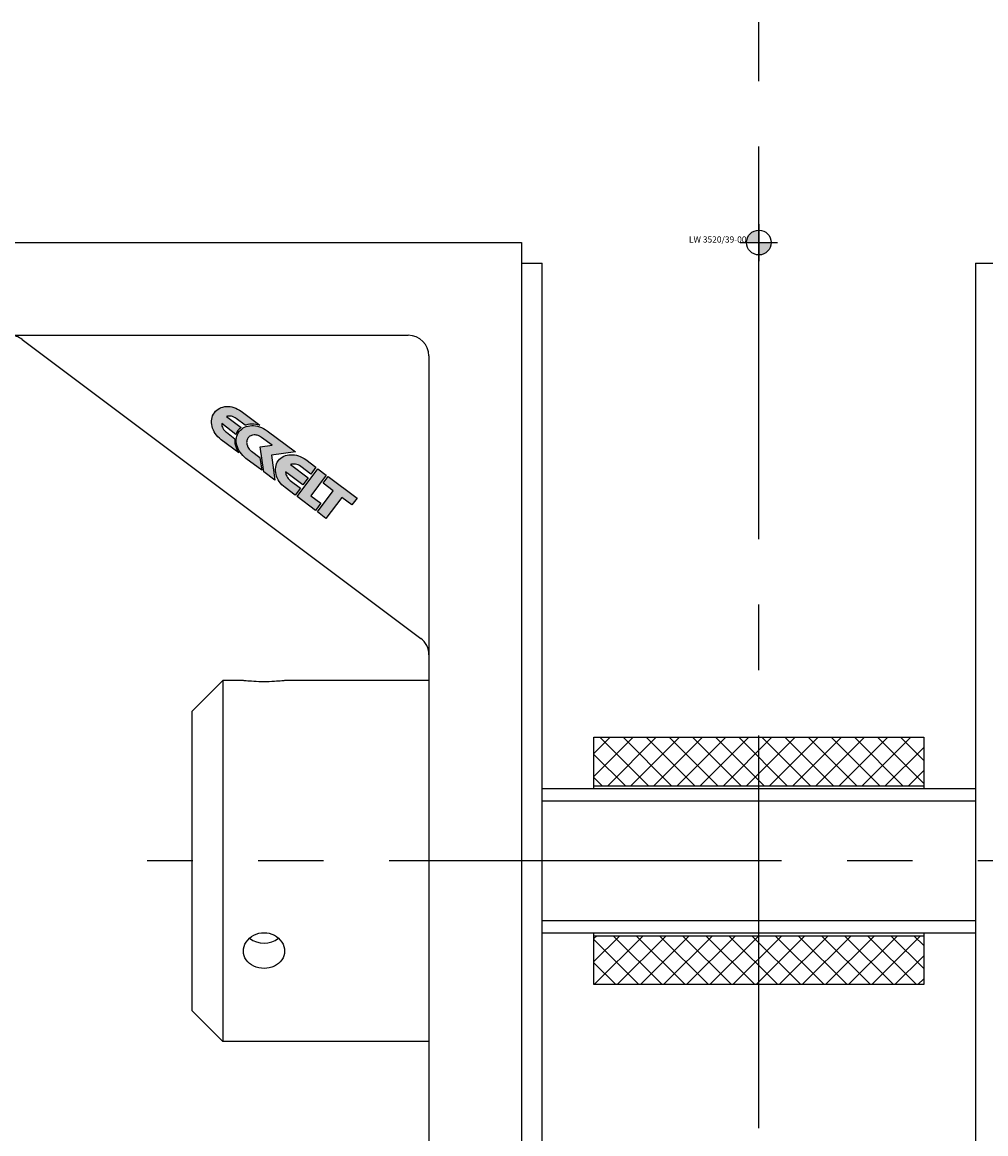
# Model space of a CAD drawing. Extents: x -163 to 703, y 135 to 510.
# Drawn here: x 199 to 292, y 249 to 357 of the extents above; entities that cross this region are included whole.
import ezdxf
from ezdxf.enums import TextEntityAlignment as Align

# ---------------------------------------------------------------- set-up
doc = ezdxf.new("R2010")
doc.units = 0
doc.header["$LTSCALE"] = 2
doc.linetypes.add('MITTE2', pattern=[28.575, 19.05, -3.175, 3.175, -3.175])
doc.layers.add('insertpoint_ECKELT', color=141, linetype='Continuous')
doc.layers.add('LW 3520-39-00', color=7, linetype='Continuous')
doc.styles.get("Standard").update_dxf_attribs({"font": 'ARIAL.TTF'})

# ---------------------------------------------------------------- blocks, each defined once
blk = doc.blocks.new('insertpoint-ECKELT')
at = {"layer": 'insertpoint_ECKELT'}
h = blk.add_hatch(color=256, dxfattribs=at)
h.paths.add_polyline_path([(0, 0), (0, 1.2, 0.414214), (-1.2, 0)])
h.paths.add_polyline_path([(1.2, 0), (0, 0), (0, -1.2, 0.414214)])
for p, q in [((0, 1.8), (0, -1.8)), ((-1.8, 0), (1.8, 0))]:
    blk.add_line(p, q, dxfattribs=at)
blk.add_circle((0, 0), 1.2, dxfattribs=at)
blk.add_attdef('LINKS', text='', height=0.6, dxfattribs=at).set_placement((-1.2, 0), align=Align.RIGHT)
blk.add_attdef('RECHTS', (1.2, 0), '', height=0.6, dxfattribs=at)
blk = doc.blocks.new('LW 3520-39-00_a')
at = {"layer": 'LW 3520-39-00'}
h = blk.add_hatch(color=1, dxfattribs=at)
h.paths.add_polyline_path([(-49.84, -17.73), (-49.79, -17.71), (-49.6, -17.66), (-49.41, -17.63), (-49.22, -17.61), (-49.02, -17.62), (-48.81, -17.64), (-48.61, -17.68), (-48.43, -17.73), (-50.23, -16.37), (-50.41, -16.25), (-50.59, -16.15), (-50.77, -16.07), (-50.95, -16), (-51.13, -15.95), (-51.31, -15.92), (-51.49, -15.9), (-51.67, -15.9), (-51.84, -15.92), (-52.01, -15.96), (-52.17, -16.01), (-52.32, -16.08), (-52.47, -16.16), (-52.6, -16.26), (-52.72, -16.37), (-52.83, -16.51), (-52.93, -16.65), (-53.01, -16.81), (-53.06, -16.97), (-53.1, -17.13), (-53.12, -17.31), (-53.11, -17.48), (-53.1, -17.66), (-53.06, -17.84), (-53.01, -18.02), (-52.94, -18.19), (-52.85, -18.36), (-52.75, -18.53), (-52.63, -18.69), (-52.49, -18.85), (-52.34, -18.99), (-52.18, -19.13), (-50.48, -20.4), (-50.58, -20.25), (-50.67, -20.07), (-50.74, -19.88), (-50.8, -19.69), (-50.84, -19.5), (-50.86, -19.32), (-50.86, -19.13), (-50.85, -19.03), (-51.67, -18.41), (-51.77, -18.33), (-51.86, -18.23), (-51.95, -18.13), (-52.01, -18.02), (-52.06, -17.91), (-52.1, -17.8), (-52.13, -17.68), (-52.13, -17.57), (-50.75, -18.61), (-50.74, -18.58), (-50.66, -18.41), (-50.55, -18.25), (-50.43, -18.1), (-50.28, -17.97), (-50.24, -17.94), (-51.66, -16.88), (-51.55, -16.85), (-51.43, -16.83), (-51.31, -16.83), (-51.19, -16.85), (-51.07, -16.88), (-50.96, -16.93), (-50.83, -17), (-50.72, -17.08)])
h.paths.add_polyline_path([(-48.47, -18.78), (-48.36, -18.84), (-48.26, -18.91), (-47.24, -19.67), (-48.41, -19.81), (-48.03, -22.25), (-46.97, -23.04), (-47.3, -20.62), (-44.97, -20.32), (-47.73, -18.26), (-47.9, -18.14), (-48.08, -18.04), (-48.27, -17.94), (-48.45, -17.87), (-48.65, -17.82), (-48.84, -17.79), (-49.03, -17.76), (-49.21, -17.76), (-49.39, -17.77), (-49.57, -17.8), (-49.74, -17.85), (-49.9, -17.91), (-50.05, -17.99), (-50.19, -18.09), (-50.32, -18.2), (-50.43, -18.34), (-50.53, -18.48), (-50.6, -18.63), (-50.66, -18.79), (-50.69, -18.96), (-50.71, -19.13), (-50.71, -19.31), (-50.69, -19.48), (-50.66, -19.66), (-50.6, -19.83), (-50.53, -20.01), (-50.45, -20.18), (-50.34, -20.35), (-50.22, -20.51), (-50.09, -20.66), (-49.94, -20.8), (-49.78, -20.94), (-48.25, -22.08), (-48.44, -20.85), (-49.25, -20.24), (-49.3, -20.2), (-49.38, -20.13), (-49.46, -20.04), (-49.53, -19.94), (-49.59, -19.85), (-49.62, -19.79), (-49.64, -19.73), (-49.69, -19.57), (-49.7, -19.47), (-49.71, -19.39), (-49.7, -19.3), (-49.69, -19.21), (-49.66, -19.13), (-49.63, -19.05), (-49.58, -18.97), (-49.54, -18.92), (-49.5, -18.88), (-49.45, -18.83), (-49.4, -18.8), (-49.31, -18.74), (-49.23, -18.71), (-49.13, -18.69), (-48.96, -18.67), (-48.88, -18.67), (-48.8, -18.68), (-48.7, -18.7), (-48.58, -18.73)])
h.paths.add_polyline_path([(-44.84, -21.53), (-44.71, -21.58), (-44.58, -21.64), (-44.46, -21.72), (-43.47, -22.46), (-42.98, -21.8), (-43.96, -21.06), (-44.14, -20.94), (-44.32, -20.84), (-44.5, -20.75), (-44.69, -20.68), (-44.88, -20.63), (-45.06, -20.6), (-45.24, -20.58), (-45.43, -20.58), (-45.61, -20.59), (-45.78, -20.62), (-45.95, -20.67), (-46.1, -20.74), (-46.25, -20.82), (-46.39, -20.92), (-46.52, -21.03), (-46.63, -21.16), (-46.73, -21.31), (-46.8, -21.46), (-46.85, -21.62), (-46.89, -21.79), (-46.91, -21.96), (-46.91, -22.14), (-46.89, -22.31), (-46.85, -22.49), (-46.8, -22.67), (-46.73, -22.84), (-46.64, -23.01), (-46.54, -23.18), (-46.42, -23.34), (-46.29, -23.5), (-46.14, -23.64), (-45.97, -23.78), (-45, -24.5), (-44.49, -23.82), (-45.48, -23.08), (-45.58, -22.99), (-45.67, -22.89), (-45.74, -22.79), (-45.81, -22.68), (-45.86, -22.57), (-45.9, -22.46), (-45.92, -22.34), (-45.93, -22.23), (-44.24, -23.49), (-43.75, -22.83), (-45.46, -21.54), (-45.35, -21.51), (-45.22, -21.49), (-45.1, -21.49), (-44.97, -21.5)])
h.paths.add_polyline_path([(-42.8, -21.95), (-44.82, -24.64), (-43.03, -25.99), (-42.51, -25.29), (-43.48, -24.57), (-41.98, -22.56)])
h.paths.add_polyline_path([(-41.8, -22.7), (-42.29, -23.36), (-41.3, -24.1), (-42.83, -26.14), (-42.01, -26.76), (-40.48, -24.72), (-39.49, -25.46), (-38.99, -24.8)])
h = blk.add_hatch(dxfattribs=at)
h.set_pattern_fill('ANSI37', color=8, scale=0.5, style=0)
h.set_pattern_definition([(45, (-270.1402, -335.1866), (-1.122532, 1.122532), []), (135, (-270.1402, -335.1866), (-1.122532, -1.122532), [])])
h.paths.add_polyline_path([(0, -48), (-16, -48), (-16, -52.75), (0, -52.75)])
h.paths.add_polyline_path([(16, -48), (0, -48), (0, -52.75), (16, -52.75)])
h.paths.add_polyline_path([(16, -67.25), (0, -67.25), (0, -72), (16, -72)])
h.paths.add_polyline_path([(0, -67.25), (-16, -67.25), (-16, -72), (0, -72)])
at = {"layer": 'LW 3520-39-00', "color": 3, "linetype": 'MITTE2'}
for p, q in [((0, -200.23), (0, 21.38)), ((59.36, -60), (-59.36, -60))]:
    blk.add_line(p, q, dxfattribs=at)
at = {"layer": 'LW 3520-39-00'}
for p, q in [((-103.02, 0), (-23.02, 0)), ((-23.02, 0), (-23.02, -140)), ((-23.02, -2), (-21.02, -2)), ((-21.02, -140), (-21.02, -2)), ((21.02, -2), (23.02, -2)), ((21.02, -2), (21.02, -140)), ((-103.02, -9), (-34.02, -9)), ((-71.49, -9.4), (-32.82, -38.4)), ((-32.02, -11), (-32.02, -140)), ((-55.02, -45.5), (-52.02, -42.5)), ((-52.02, -42.5), (-52.02, -77.5)), ((-50.02, -42.5), (-52.02, -42.5)), ((-32.02, -42.5), (-46.02, -42.5)), ((-55.02, -45.5), (-55.02, -74.5)), ((-16, -48), (16, -48)), ((-16, -52.75), (-16, -48)), ((16, -48), (16, -52.75)), ((16, -52.75), (-16, -52.75)), ((-16, -53), (-16, -52.75)), ((16, -52.75), (16, -53)), ((21.02, -53), (-21.02, -53)), ((21.02, -67), (-21.02, -67)), ((-16, -67.25), (-16, -67)), ((-16, -67.25), (16, -67.25)), ((-16, -72), (-16, -67.25)), ((16, -67), (16, -67.25)), ((16, -67.25), (16, -72)), ((16, -72), (-16, -72)), ((-55.02, -74.5), (-52.02, -77.5)), ((-32.02, -77.5), (-52.02, -77.5))]:
    blk.add_line(p, q, dxfattribs=at)
at = {"layer": 'LW 3520-39-00', "color": 3}
for p, q in [((21.02, -54.21), (-21.02, -54.21)), ((-21.02, -65.79), (21.02, -65.79))]:
    blk.add_line(p, q, dxfattribs=at)
at = {"layer": 'LW 3520-39-00', "color": 1}
for points in [[(-48.81, -17.64), (-49.02, -17.62), (-49.22, -17.61), (-49.41, -17.63), (-49.6, -17.66), (-49.79, -17.71), (-49.84, -17.73), (-50.72, -17.08), (-50.83, -17), (-50.96, -16.93), (-51.07, -16.88), (-51.19, -16.85), (-51.31, -16.83), (-51.43, -16.83), (-51.55, -16.85), (-51.66, -16.88), (-50.24, -17.94), (-50.28, -17.97), (-50.43, -18.1), (-50.55, -18.25), (-50.66, -18.41), (-50.74, -18.58), (-50.75, -18.61), (-52.13, -17.57), (-52.13, -17.68), (-52.1, -17.8), (-52.06, -17.91), (-52.01, -18.02), (-51.95, -18.13), (-51.86, -18.23), (-51.77, -18.33), (-51.67, -18.41), (-50.85, -19.03), (-50.86, -19.13), (-50.86, -19.32), (-50.84, -19.5), (-50.8, -19.69), (-50.74, -19.88), (-50.67, -20.07), (-50.58, -20.25), (-50.48, -20.4), (-52.18, -19.13), (-52.34, -18.99), (-52.49, -18.85), (-52.63, -18.69), (-52.75, -18.53), (-52.85, -18.36), (-52.94, -18.19), (-53.01, -18.02), (-53.06, -17.84), (-53.1, -17.66), (-53.11, -17.48), (-53.12, -17.31), (-53.1, -17.13), (-53.06, -16.97), (-53.01, -16.81), (-52.93, -16.65), (-52.83, -16.51), (-52.72, -16.37), (-52.6, -16.26), (-52.47, -16.16), (-52.32, -16.08), (-52.17, -16.01), (-52.01, -15.96), (-51.84, -15.92), (-51.67, -15.9), (-51.49, -15.9), (-51.31, -15.92), (-51.13, -15.95), (-50.95, -16), (-50.77, -16.07), (-50.59, -16.15), (-50.41, -16.25), (-50.23, -16.37), (-48.43, -17.73), (-48.61, -17.68)], [(-49.25, -20.24), (-48.44, -20.85), (-48.25, -22.08), (-49.78, -20.94), (-49.94, -20.8), (-50.09, -20.66), (-50.22, -20.51), (-50.34, -20.35), (-50.45, -20.18), (-50.53, -20.01), (-50.6, -19.83), (-50.66, -19.66), (-50.69, -19.48), (-50.71, -19.31), (-50.71, -19.13), (-50.69, -18.96), (-50.66, -18.79), (-50.6, -18.63), (-50.53, -18.48), (-50.43, -18.34), (-50.32, -18.2), (-50.19, -18.09), (-50.05, -17.99), (-49.9, -17.91), (-49.74, -17.85), (-49.57, -17.8), (-49.39, -17.77), (-49.21, -17.76), (-49.03, -17.76), (-48.84, -17.79), (-48.65, -17.82), (-48.45, -17.87), (-48.27, -17.94), (-48.08, -18.04), (-47.9, -18.14), (-47.73, -18.26), (-44.97, -20.32), (-47.3, -20.62), (-46.97, -23.04), (-48.03, -22.25), (-48.41, -19.81), (-47.24, -19.67), (-48.26, -18.91), (-48.36, -18.84), (-48.47, -18.78), (-48.58, -18.73), (-48.7, -18.7), (-48.8, -18.68), (-48.88, -18.67), (-48.93, -18.67), (-48.98, -18.67), (-49.13, -18.69), (-49.23, -18.71), (-49.31, -18.74), (-49.4, -18.8), (-49.45, -18.83), (-49.5, -18.88), (-49.54, -18.92), (-49.58, -18.97), (-49.63, -19.05), (-49.66, -19.13), (-49.69, -19.21), (-49.7, -19.3), (-49.71, -19.39), (-49.7, -19.47), (-49.69, -19.57), (-49.64, -19.73), (-49.62, -19.79), (-49.59, -19.85), (-49.53, -19.94), (-49.46, -20.04), (-49.38, -20.13), (-49.3, -20.2)], [(-46.89, -22.31), (-46.91, -22.14), (-46.91, -21.96), (-46.89, -21.79), (-46.85, -21.62), (-46.8, -21.46), (-46.73, -21.31), (-46.63, -21.16), (-46.52, -21.03), (-46.39, -20.92), (-46.25, -20.82), (-46.1, -20.74), (-45.95, -20.67), (-45.78, -20.62), (-45.61, -20.59), (-45.43, -20.58), (-45.24, -20.58), (-45.06, -20.6), (-44.88, -20.63), (-44.69, -20.68), (-44.5, -20.75), (-44.32, -20.84), (-44.14, -20.94), (-43.96, -21.06), (-42.98, -21.8), (-43.47, -22.46), (-44.46, -21.72), (-44.58, -21.64), (-44.71, -21.58), (-44.84, -21.53), (-44.97, -21.5), (-45.1, -21.49), (-45.22, -21.49), (-45.35, -21.51), (-45.46, -21.54), (-43.75, -22.83), (-44.24, -23.49), (-45.93, -22.23), (-45.92, -22.34), (-45.9, -22.46), (-45.86, -22.57), (-45.81, -22.68), (-45.74, -22.79), (-45.67, -22.89), (-45.58, -22.99), (-45.48, -23.08), (-44.49, -23.82), (-45, -24.5), (-45.97, -23.78), (-46.14, -23.64), (-46.29, -23.5), (-46.42, -23.34), (-46.54, -23.18), (-46.64, -23.01), (-46.73, -22.84), (-46.8, -22.67), (-46.85, -22.49)], [(-43.03, -25.99), (-44.82, -24.64), (-42.8, -21.95), (-41.98, -22.56), (-43.48, -24.57), (-42.51, -25.29)], [(-40.48, -24.72), (-42.01, -26.76), (-42.83, -26.14), (-41.3, -24.1), (-42.29, -23.36), (-41.8, -22.7), (-38.99, -24.8), (-39.49, -25.46)]]:
    blk.add_lwpolyline(points, close=True, dxfattribs=at)
at = {"layer": 'LW 3520-39-00', "flags": 128}
for points in [[(-46.02, -42.5), (-46.04, -42.5), (-46.09, -42.51), (-46.17, -42.52), (-46.29, -42.53), (-46.44, -42.54), (-46.61, -42.56), (-46.8, -42.57), (-47.02, -42.59), (-47.25, -42.6), (-47.51, -42.61), (-47.76, -42.61), (-48.02, -42.61), (-48.28, -42.61), (-48.53, -42.61), (-48.79, -42.6), (-49.02, -42.59), (-49.24, -42.57), (-49.43, -42.56), (-49.6, -42.54), (-49.75, -42.53), (-49.87, -42.52), (-49.95, -42.51), (-50, -42.5), (-50.02, -42.5)], [(-50.02, -68.75), (-50, -68.53), (-49.95, -68.3), (-49.87, -68.08), (-49.75, -67.87), (-49.6, -67.67), (-49.43, -67.5), (-49.24, -67.34), (-49.02, -67.21), (-48.79, -67.1), (-48.53, -67.02), (-48.28, -66.98), (-48.02, -66.96), (-47.76, -66.98), (-47.51, -67.02), (-47.25, -67.1), (-47.02, -67.21), (-46.8, -67.34), (-46.61, -67.5), (-46.44, -67.67), (-46.29, -67.87), (-46.17, -68.08), (-46.09, -68.3), (-46.04, -68.53), (-46.02, -68.75)], [(-46.02, -68.75), (-46.04, -68.97), (-46.09, -69.19), (-46.17, -69.4), (-46.29, -69.6), (-46.44, -69.79), (-46.61, -69.95), (-46.8, -70.08), (-47.02, -70.2), (-47.25, -70.3), (-47.51, -70.37), (-47.76, -70.41), (-48.02, -70.42), (-48.28, -70.41), (-48.53, -70.37), (-48.79, -70.3), (-49.02, -70.2), (-49.24, -70.08), (-49.43, -69.95), (-49.6, -69.79), (-49.75, -69.6), (-49.87, -69.4), (-49.95, -69.19), (-50, -68.97), (-50.02, -68.75)]]:
    blk.add_lwpolyline(points, dxfattribs=at)
at = {"layer": 'LW 3520-39-00'}
for centre, start, end in [((-72.69, -11), 53.1301, 90), ((-34.02, -11), 0, 90), ((-34.02, -40), 0, 53.1301)]:
    blk.add_arc(centre, 2, start, end, dxfattribs=at)
blk.add_ellipse((-48.02, -66.25), major_axis=(-2, 0), ratio=0.866025, start_param=0.794169, end_param=2.347424, dxfattribs=at)
ref = blk.add_blockref('insertpoint-ECKELT', (0, 0), dxfattribs=at)
ref.add_attrib('LINKS', 'LW 3520/39-00', dxfattribs={"layer": 'insertpoint_ECKELT', "height": 0.6}).set_placement((-1.2, 0), align=Align.RIGHT)

msp = doc.modelspace()

# ---------------------------------------------------------------- block references
msp.add_blockref('LW 3520-39-00_a', (270.14, 335.19))

doc.saveas('drawing.dxf')
